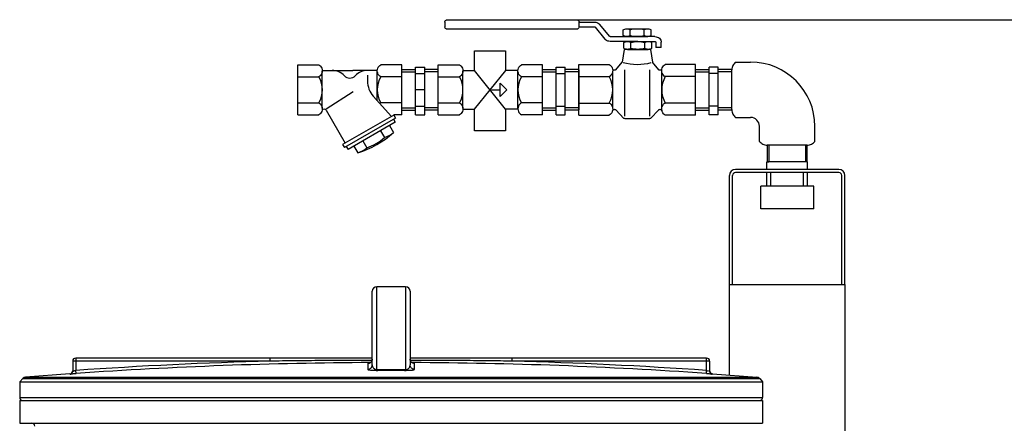
# Model space of a CAD drawing. Units: inches. Extents: x -13694 to -10190, y 611 to 5044.
# Drawn here: x -11375 to -10725, y 3898 to 4164 of the extents above; entities that cross this region are included whole.
import ezdxf

# ---------------------------------------------------------------- set-up
doc = ezdxf.new("R2010")
doc.units = ezdxf.units.IN
doc.header["$LTSCALE"] = 2
for name, color, linetype in [('-D2-[Peça i El. Ppals]', 144, 'Continuous'), ('-D3-[Linies secundaries]', 124, 'Continuous'), ('_COTAS', 10, 'Continuous')]:
    doc.layers.add(name, color=color, linetype=linetype)
doc.styles.add('DIN ACO', font='arial.ttf')
doc.dimstyles.new('ACO DIM SUPERLATIVE', dxfattribs={"dimtxt": 36, "dimasz": 15, "dimexe": 1.4, "dimexo": 0, "dimgap": 2, "dimtad": 1, "dimdec": 0, "dimzin": 9, "dimtxsty": 'DIN ACO', "dimcen": 3, "dimclrd": 157, "dimclre": 157, "dimclrt": 256, "dimadec": 0, "dimazin": 0, "dimtfac": 0.875, "dimtdec": 0, "dimtmove": 2, "dimatfit": 3, "dimfxl": 1, "dimtolj": 1, "dimlwd": 25, "dimlwe": 25, "dimarcsym": 0})

# ---------------------------------------------------------------- blocks, each defined once
blk = doc.blocks.new('*D127')
at = {"layer": '_COTAS', "color": 157, "lineweight": 25, "transparency": 16777216}
for p, q in [((-11049.91, 4164.04), (-10224.99, 4164.04)), ((-10226.39, 4149.04), (-10226.39, 3246.17)), ((-10226.39, 2325.75), (-10226.39, 3138.17)), ((-10842.45, 2310.75), (-10224.99, 2310.75))]:
    blk.add_line(p, q, dxfattribs=at)
at = {"layer": '_COTAS', "color": 157, "transparency": 16777216}
for points in [[(-10228.89, 4149.04), (-10223.89, 4149.04), (-10226.39, 4164.04)], [(-10228.89, 2325.75), (-10223.89, 2325.75), (-10226.39, 2310.75)]]:
    blk.add_solid(points, dxfattribs=at)
at = {"layer": 'Defpoints', "color": 0, "transparency": 16777216}
for p in [(-11049.91, 4164.04), (-10226.39, 4164.04), (-10842.45, 2310.75)]:
    blk.add_point(p, dxfattribs=at)
at = {"layer": '_COTAS', "transparency": 16777216, "insert": (-10226.39, 3192.17), "char_height": 36, "attachment_point": 5, "rotation": 90, "style": 'DIN ACO'}
blk.add_mtext('\\A1;1850', dxfattribs=at)

msp = doc.modelspace()

# ---------------------------------------------------------------- linework, layer by layer
at = {"layer": '-D2-[Peça i El. Ppals]'}
for p, q in [((-11139.07, 3933.1), (-11139.07, 3987.74)), ((-11120.07, 3987.74), (-11139.07, 3987.74)), ((-11120.07, 3987.74), (-11120.07, 3933.1)), ((-11142.07, 3936.2), (-11142.07, 3984.74)), ((-11117.07, 3984.74), (-11117.07, 3936.2)), ((-11339.57, 3938.64), (-11339.57, 3932.22)), ((-11209.38, 3938.64), (-11339.57, 3938.64)), ((-11337.57, 3940.64), (-11337.57, 3932.49)), ((-11142.07, 3940.64), (-11337.57, 3940.64)), ((-11209.38, 3938.64), (-11209.38, 3940.64)), ((-11145.05, 3937.04), (-11145.05, 3933.2)), ((-10921.57, 3940.64), (-11117.07, 3940.64)), ((-11114.08, 3933.2), (-11114.08, 3937.04)), ((-11049.76, 3938.64), (-11049.76, 3940.64)), ((-10919.57, 3938.64), (-11049.76, 3938.64)), ((-10921.57, 3932.49), (-10921.57, 3940.64)), ((-10919.57, 3938.64), (-10919.57, 3932.22)), ((-11341.45, 3930.25), (-11370.64, 3928.04)), ((-11341.43, 3930.25), (-11341.43, 3930.23)), ((-11337.43, 3930.49), (-11337.57, 3932.49)), ((-10921.71, 3930.49), (-10921.57, 3932.49)), ((-10917.71, 3930.23), (-10917.71, 3930.25)), ((-10917.68, 3930.25), (-10888.5, 3928.04)), ((-11372.6, 3927.08), (-11374.57, 3924.95)), ((-11374.57, 3924.95), (-11374.57, 3914.72)), ((-11374.57, 3924.95), (-10884.57, 3924.95)), ((-11372.6, 3927.08), (-10886.53, 3927.08)), ((-11370.64, 3928.04), (-10888.5, 3928.04)), ((-10886.53, 3927.08), (-10884.57, 3924.95)), ((-10884.57, 3924.95), (-10884.57, 3914.72)), ((-11374.57, 3914.72), (-10884.57, 3914.72)), ((-11374.57, 3912.72), (-11374.57, 3897.72)), ((-11374.57, 3912.72), (-10884.57, 3912.72)), ((-10884.57, 3912.72), (-10884.57, 3897.72)), ((-11374.57, 3897.72), (-10884.57, 3897.72))]:
    msp.add_line(p, q, dxfattribs=at)
for points in [[(-11143.44, 3937.53), (-11143.9, 3937.28), (-11144.32, 3937.14), (-11144.58, 3937.09), (-11144.63, 3937.08)], [(-11142.07, 3940.04), (-11142.1, 3939.59), (-11142.28, 3938.93), (-11142.58, 3938.36), (-11142.98, 3937.89), (-11143.44, 3937.53)], [(-11115.62, 3937.48), (-11116.1, 3937.84), (-11116.51, 3938.31), (-11116.84, 3938.89), (-11117.03, 3939.56), (-11117.07, 3940.04)], [(-11114.73, 3937.12), (-11115.14, 3937.24), (-11115.62, 3937.48)], [(-11114.58, 3937.09), (-11114.52, 3937.09), (-11114.53, 3937.09), (-11114.73, 3937.12)], [(-11139.06, 3932.56), (-11139.06, 3932.65), (-11139.06, 3932.83), (-11139.07, 3933.1)], [(-11120.08, 3932.56), (-11120.07, 3932.65), (-11120.07, 3932.83), (-11120.07, 3933.1)]]:
    msp.add_lwpolyline(points, dxfattribs=at)
for centre, radius, start, end in [((-11139.07, 3984.74), 3, 90, 180), ((-11120.07, 3984.74), 3, 0, 90), ((-11337.57, 3938.64), 2, 90, 180), ((-11129.57, 937.74), 3001.96, 91.52344, 93.97309), ((-11129.57, 937.74), 2999.97, 90.26059, 93.97309), ((-11129.57, 937.74), 2999.97, 86.02691, 89.7394), ((-11129.57, 937.74), 3001.96, 86.02691, 88.47656), ((-10921.57, 3938.64), 2, 0, 90), ((-11341.57, 3932.24), 2, 274.04958, 0), ((-10917.57, 3932.24), 2, 180, 265.95042), ((-11370.4, 3925.05), 3, 94.6091, 137.31589), ((-10888.74, 3925.05), 3, 42.68411, 85.3909), ((-11372.57, 3914.72), 2, 180, 247.5004), ((-10886.57, 3914.72), 2, 292.4996, 0), ((-11366.57, 3895.72), 2, 0, 90)]:
    msp.add_arc(centre, radius, start, end, dxfattribs=at)
for points, start_tangent, end_tangent in [([(-11142.22, 3939.16), (-11156.71, 3939.11), (-11175.58, 3939), (-11193.27, 3938.83), (-11209.38, 3938.64)], (-0.999998, -0.002108), (-0.999912, -0.013292)), ([(-11145.05, 3937.04), (-11143.91, 3937.28)], (0.999987, 0.00516), (0.922627, 0.385694)), ([(-11144.57, 3937.19), (-11145.05, 3937.04)], (-0.985402, 0.170243), (0.01365, -0.999907)), ([(-11145.05, 3933.2), (-11143.91, 3933.44), (-11142.94, 3934.09), (-11142.29, 3935.06), (-11142.07, 3936.2)], (0.999987, 0.005154), (0, 1)), ([(-11143.91, 3937.28), (-11142.95, 3937.91)], (0.922627, 0.385694), (0.71026, 0.703939)), ([(-11142.95, 3937.91), (-11142.94, 3937.93), (-11142.31, 3938.86)], (0.71026, 0.703939), (0.393282, 0.919418)), ([(-11142.31, 3938.86), (-11142.29, 3938.9), (-11142.07, 3940.04)], (0.393282, 0.919418), (0, 1)), ([(-11142.07, 3936.2), (-11141.91, 3935.18), (-11141.49, 3934.34), (-11140.86, 3933.69), (-11140.03, 3933.25), (-11139.07, 3933.1)], (0.000004, -1), (0.99997, 0.007787)), ([(-11120.07, 3933.1), (-11119.19, 3933.22), (-11118.42, 3933.59), (-11117.56, 3934.47), (-11117.2, 3935.26), (-11117.07, 3936.2)], (0.999983, -0.005756), (0.000027, 1)), ([(-11116.84, 3938.89), (-11117.07, 3940.04)], (-0.38262, 0.923906), (0, 1)), ([(-11114.08, 3933.2), (-11115.23, 3933.44), (-11116.19, 3934.09), (-11116.84, 3935.06), (-11117.07, 3936.2)], (-0.999987, 0.005154), (0, 1)), ([(-11049.76, 3938.64), (-11065.01, 3938.83), (-11081.57, 3938.98), (-11099.36, 3939.1), (-11116.91, 3939.16)], (-0.999912, 0.013292), (-0.999998, 0.002108)), ([(-11116.25, 3937.99), (-11116.84, 3938.89)], (-0.685075, 0.728473), (-0.38262, 0.923906)), ([(-11116.19, 3937.93), (-11116.25, 3937.99)], (-0.705355, 0.708854), (-0.685075, 0.728473)), ([(-11115.29, 3937.3), (-11116.19, 3937.93)], (-0.913742, 0.406295), (-0.705355, 0.708854)), ([(-11115.19, 3937.26), (-11115.23, 3937.28), (-11115.29, 3937.3)], (-0.927335, 0.374233), (-0.913742, 0.406295)), ([(-11114.08, 3937.04), (-11115.19, 3937.26)], (-0.999987, 0.00516), (-0.927335, 0.374233)), ([(-11114.08, 3937.04), (-11114.56, 3937.19)], (0.002605, 0.999997), (-0.985609, -0.169039)), ([(-11341.43, 3930.23), (-11340.49, 3930.54), (-11339.81, 3931.27), (-11339.57, 3932.22)], (0.997503, 0.070619), (0, 1)), ([(-11341.43, 3930.23), (-11339.78, 3930.33), (-11338.67, 3930.41), (-11337.43, 3930.49)], (0.110423, -0.993885), (0.997598, 0.069276)), ([(-11339.57, 3932.22), (-11338.19, 3932.4), (-11337.95, 3932.32)], (0.016517, -0.999864), (0.401088, -0.91604)), ([(-11145.05, 3933.2), (-11143.89, 3932.82), (-11142.63, 3932.68), (-11140.98, 3932.59), (-11140.02, 3932.57), (-11139.06, 3932.56)], (0.00001, -1), (0.999991, 0.004175)), ([(-11139.07, 3933.1), (-11135.9, 3933.1), (-11132.73, 3933.11), (-11129.57, 3933.11)], (0.999994, 0.003428), (1, 0)), ([(-11139.06, 3932.56), (-11135.89, 3932.57), (-11132.73, 3932.58), (-11129.57, 3932.58)], (0.999994, 0.003461), (1, 0)), ([(-11129.57, 3933.11), (-11126.4, 3933.11), (-11123.23, 3933.1), (-11120.07, 3933.1)], (1, 0), (0.999994, -0.003428)), ([(-11129.57, 3932.58), (-11126.4, 3932.58), (-11123.24, 3932.57), (-11120.08, 3932.56)], (1, 0), (0.999994, -0.003461)), ([(-11120.08, 3932.56), (-11119.2, 3932.57), (-11118.33, 3932.59), (-11116.78, 3932.66), (-11115.55, 3932.78), (-11114.08, 3933.2)], (0.999996, -0.002678), (0.000461, 1)), ([(-10921.71, 3930.49), (-10920.47, 3930.41), (-10919.35, 3930.33), (-10917.71, 3930.23)], (0.997612, -0.06907), (0.010529, 0.999945)), ([(-10921.57, 3932.49), (-10920.39, 3932.3)], (0.990509, -0.137446), (0.094846, 0.995492)), ([(-10917.71, 3930.23), (-10918.65, 3930.54), (-10919.32, 3931.27), (-10919.57, 3932.22)], (-0.997503, 0.070619), (0, 1))]:
    msp.add_spline(points, degree=3, dxfattribs=dict(at, start_tangent=start_tangent, end_tangent=end_tangent))
at = {"layer": '-D3-[Linies secundaries]'}
for p, q in [((-11094.19, 4162.46), (-11094.19, 4159.31)), ((-11092.34, 4164.04), (-11007.48, 4164.04)), ((-11005.63, 4159.31), (-11005.63, 4162.46)), ((-11005.63, 4162.46), (-10995.53, 4162.46)), ((-11007.48, 4157.73), (-11092.34, 4157.73)), ((-11005.63, 4159.31), (-10995.53, 4159.31)), ((-10995.02, 4159.08), (-10988.66, 4151.27)), ((-10985.61, 4153.06), (-10991.97, 4160.88)), ((-10976.58, 4153.64), (-10976.58, 4157.3)), ((-10974.17, 4158.1), (-10960.41, 4158.1)), ((-10971.93, 4153.52), (-10971.93, 4157.42)), ((-10962.65, 4153.52), (-10962.65, 4157.42)), ((-10958.01, 4153.64), (-10958.01, 4157.3)), ((-10985.1, 4152.84), (-10967.29, 4152.84)), ((-10966.87, 4149.68), (-10985.1, 4149.68)), ((-10974.17, 4152.84), (-10960.41, 4152.84)), ((-10973.75, 4149.68), (-10959.99, 4149.68)), ((-10967.71, 4149.68), (-10955.74, 4149.68)), ((-10955.73, 4152.84), (-10967.29, 4152.84)), ((-10975.97, 4144.42), (-10977.3, 4135.97)), ((-10976.16, 4145.22), (-10976.16, 4148.88)), ((-10958.61, 4144.42), (-10975.97, 4144.42)), ((-10973.75, 4144.42), (-10959.99, 4144.42)), ((-10971.51, 4145.1), (-10971.51, 4149)), ((-10962.23, 4145.1), (-10962.23, 4149)), ((-10958.61, 4144.42), (-10957.29, 4135.97)), ((-10957.59, 4145.22), (-10957.59, 4148.88)), ((-10955.12, 4149.16), (-10955.12, 4145.73)), ((-10951.41, 4145.73), (-10955.12, 4145.73)), ((-10951.41, 4145.73), (-10951.41, 4149.16)), ((-11191.23, 4101.25), (-11191.23, 4134.25)), ((-11191.23, 4134.25), (-11177.22, 4134.25)), ((-11174.98, 4130.5), (-11154.85, 4130.5)), ((-11138.72, 4130.5), (-11154.85, 4130.5)), ((-11122.48, 4134.25), (-11136.47, 4134.25)), ((-11122.48, 4101.25), (-11122.48, 4134.25)), ((-11122.48, 4131.2), (-11113.48, 4131.2)), ((-11113.47, 4101.3), (-11113.47, 4132.75)), ((-11113.47, 4132.75), (-11107.47, 4132.75)), ((-11107.48, 4101.3), (-11107.48, 4132.75)), ((-11098.47, 4131.2), (-11107.47, 4131.2)), ((-11098.47, 4101.25), (-11098.47, 4134.25)), ((-11098.47, 4134.25), (-11084.47, 4134.25)), ((-11082.22, 4130.5), (-11074.64, 4130.5)), ((-11054.11, 4105), (-11074.64, 4130.5)), ((-11074.64, 4105), (-11054.03, 4130.5)), ((-11045.96, 4130.5), (-11054.03, 4130.5)), ((-11029.72, 4134.25), (-11043.72, 4134.25)), ((-11029.72, 4101.25), (-11029.72, 4134.25)), ((-11029.72, 4131.2), (-11020.72, 4131.2)), ((-11020.72, 4101.29), (-11020.72, 4132.75)), ((-11020.72, 4132.75), (-11014.72, 4132.75)), ((-11014.72, 4101.29), (-11014.72, 4132.75)), ((-11005.72, 4131.2), (-11014.72, 4131.2)), ((-11005.72, 4134.43), (-10985.74, 4134.43)), ((-11005.72, 4101.07), (-11005.72, 4134.43)), ((-11005.72, 4130.93), (-11005.72, 4104.57)), ((-10983.47, 4105.43), (-10983.47, 4130.07)), ((-10981.45, 4130.93), (-10977.3, 4135.97)), ((-10975.49, 4100.37), (-10975.49, 4130.85)), ((-10959.09, 4100.37), (-10959.09, 4130.85)), ((-10953.13, 4130.93), (-10957.29, 4135.97)), ((-10951.11, 4105.43), (-10951.11, 4130.07)), ((-10928.87, 4134.43), (-10948.84, 4134.43)), ((-10928.87, 4101.07), (-10928.87, 4134.43)), ((-10928.87, 4131.2), (-10919.87, 4131.2)), ((-10928.87, 4104.57), (-10928.87, 4130.93)), ((-10919.87, 4101.3), (-10919.87, 4132.75)), ((-10913.87, 4132.75), (-10919.87, 4132.75)), ((-10913.87, 4101.3), (-10913.87, 4132.75)), ((-10904.87, 4131.2), (-10913.87, 4131.2)), ((-10904.88, 4104.57), (-10904.88, 4130.93)), ((-10902.49, 4136.03), (-10892.49, 4136.03)), ((-11191.23, 4126.37), (-11177.22, 4126.37)), ((-11174.98, 4105.56), (-11174.98, 4129.94)), ((-11145.19, 4127.38), (-11145.19, 4123.47)), ((-11138.73, 4110.51), (-11138.73, 4129.94)), ((-11122.48, 4126.37), (-11136.47, 4126.37)), ((-11122.48, 4129.7), (-11113.47, 4129.7)), ((-11113.47, 4128.5), (-11107.47, 4128.5)), ((-11098.47, 4129.7), (-11107.48, 4129.7)), ((-11098.47, 4126.37), (-11084.47, 4126.37)), ((-11082.22, 4105.56), (-11082.22, 4129.94)), ((-11045.97, 4105), (-11045.97, 4129.94)), ((-11029.72, 4126.37), (-11043.72, 4126.37)), ((-11029.72, 4129.7), (-11020.72, 4129.7)), ((-11020.72, 4128.5), (-11014.72, 4128.5)), ((-11005.72, 4129.7), (-11014.72, 4129.7)), ((-11005.72, 4126.47), (-10985.74, 4126.47)), ((-10928.87, 4126.47), (-10948.84, 4126.47)), ((-10928.87, 4129.7), (-10919.87, 4129.7)), ((-10913.87, 4128.5), (-10919.87, 4128.5)), ((-10904.87, 4129.7), (-10913.87, 4129.7)), ((-11107.48, 4117.75), (-11113.48, 4117.75)), ((-11063.3, 4117.75), (-11057.75, 4117.75)), ((-11057.75, 4122.12), (-11053.37, 4117.75)), ((-11057.75, 4113.37), (-11057.75, 4122.12)), ((-11053.37, 4117.75), (-11057.75, 4113.37)), ((-11172.36, 4105.25), (-11154.64, 4116.55)), ((-11129.44, 4100.1), (-11141.38, 4113.48)), ((-11191.23, 4109.13), (-11177.22, 4109.13)), ((-11172.51, 4104.22), (-11159.97, 4082.48)), ((-11122.48, 4109.13), (-11136.47, 4109.13)), ((-11122.48, 4105.8), (-11113.47, 4105.8)), ((-11122.48, 4104.3), (-11113.48, 4104.3)), ((-11113.47, 4107), (-11107.47, 4107)), ((-11098.47, 4105.8), (-11107.48, 4105.8)), ((-11098.47, 4104.3), (-11107.47, 4104.3)), ((-11098.47, 4109.13), (-11084.47, 4109.13)), ((-11082.22, 4105), (-11074.64, 4105)), ((-11045.96, 4105), (-11054.11, 4105)), ((-11029.72, 4109.13), (-11043.72, 4109.13)), ((-11029.72, 4105.8), (-11020.72, 4105.8)), ((-11029.72, 4104.3), (-11020.72, 4104.3)), ((-11020.72, 4107), (-11014.72, 4107)), ((-11005.72, 4105.8), (-11014.72, 4105.8)), ((-11005.72, 4104.3), (-11014.72, 4104.3)), ((-11005.72, 4109.03), (-10985.74, 4109.03)), ((-10981.45, 4104.57), (-10976.06, 4098.9)), ((-10953.13, 4104.57), (-10958.53, 4098.9)), ((-10928.87, 4109.03), (-10948.84, 4109.03)), ((-10928.87, 4105.8), (-10919.87, 4105.8)), ((-10928.87, 4104.3), (-10919.87, 4104.3)), ((-10913.87, 4107), (-10919.87, 4107)), ((-10904.87, 4105.8), (-10913.87, 4105.8)), ((-10904.87, 4104.3), (-10913.87, 4104.3)), ((-11191.23, 4101.25), (-11177.22, 4101.25)), ((-11127.82, 4101.04), (-11161.59, 4081.54)), ((-11126.68, 4099.09), (-11160.46, 4079.59)), ((-11127.98, 4098.34), (-11126.86, 4096.39)), ((-11122.48, 4101.25), (-11127.82, 4101.25)), ((-11127.82, 4101.04), (-11127.82, 4101.25)), ((-11127.82, 4101.04), (-11126.69, 4099.09)), ((-11113.47, 4101.3), (-11107.47, 4101.3)), ((-11098.47, 4101.25), (-11084.47, 4101.25)), ((-11029.72, 4101.25), (-11043.72, 4101.25)), ((-11020.72, 4101.29), (-11014.72, 4101.29)), ((-11005.72, 4101.07), (-10985.74, 4101.07)), ((-10959.61, 4098.6), (-10974.97, 4098.6)), ((-10928.87, 4101.07), (-10948.84, 4101.07)), ((-10913.87, 4101.3), (-10919.87, 4101.3)), ((-10902.49, 4099.47), (-10892.49, 4099.47)), ((-11126.86, 4096.39), (-11158.04, 4078.39)), ((-11130.76, 4094.15), (-11128.13, 4089.6)), ((-10886.66, 4083.65), (-10886.66, 4093.65)), ((-10850.1, 4083.65), (-10850.1, 4093.65)), ((-11136.61, 4090.77), (-11133.98, 4086.22)), ((-11161.59, 4081.54), (-11160.46, 4079.59)), ((-11159.17, 4080.34), (-11158.04, 4078.39)), ((-11154.15, 4080.65), (-11151.52, 4076.1)), ((-11148.3, 4084.02), (-11145.67, 4079.47)), ((-10881.6, 4081.25), (-10881.6, 4070.19)), ((-10855.2, 4081.25), (-10881.56, 4081.25)), ((-10880.44, 4081.25), (-10880.44, 4070.19)), ((-10856.32, 4081.25), (-10856.32, 4070.19)), ((-10855.16, 4070.19), (-10855.16, 4081.25)), ((-10854.93, 4065.19), (-10902.43, 4065.19)), ((-10881.83, 4065.19), (-10881.83, 4070.19)), ((-10854.93, 4070.19), (-10881.83, 4070.19)), ((-10881.6, 4070.19), (-10880.44, 4070.19)), ((-10855.16, 4070.19), (-10856.32, 4070.19)), ((-10854.93, 4070.19), (-10855.16, 4070.19)), ((-10854.93, 4065.19), (-10854.93, 4070.19)), ((-10834.33, 4065.19), (-10854.93, 4065.19)), ((-10906.43, 3989.19), (-10906.43, 4061.19)), ((-10904.43, 3989.19), (-10904.43, 4061.19)), ((-10854.93, 4063.19), (-10902.43, 4063.19)), ((-10881.83, 4054.19), (-10881.83, 4063.19)), ((-10879.23, 4054.19), (-10879.23, 4063.19)), ((-10857.53, 4054.19), (-10857.53, 4063.19)), ((-10834.33, 4063.19), (-10854.93, 4063.19)), ((-10854.93, 4054.19), (-10854.93, 4063.19)), ((-10832.33, 3989.19), (-10832.33, 4061.19)), ((-10830.33, 3989.19), (-10830.33, 4061.19)), ((-10830.33, 3989.19), (-10830.33, 4061.19)), ((-10885.88, 4039.19), (-10885.88, 4054.19)), ((-10850.88, 4054.19), (-10885.88, 4054.19)), ((-10850.88, 4039.19), (-10850.88, 4054.19)), ((-10850.88, 4039.19), (-10885.88, 4039.19)), ((-10906.43, 3989.19), (-10830.33, 3989.19)), ((-10906.43, 3929.39), (-10906.43, 3989.19)), ((-10830.33, 3989.19), (-10830.33, 3887.72))]:
    msp.add_line(p, q, dxfattribs=at)
for points in [[(-11094.19, 4162.46, -0.11376), (-11094.05, 4163.07, -0.10356), (-11093.65, 4163.58, -0.091788), (-11093.05, 4163.92, -0.084906), (-11092.34, 4164.04)], [(-11007.48, 4164.04, -0.084906), (-11006.77, 4163.92, -0.091788), (-11006.17, 4163.58, -0.10356), (-11005.77, 4163.07, -0.11376), (-11005.63, 4162.46)], [(-10995.53, 4162.46, -0.084905), (-10993.87, 4162.18, -0.091789), (-10992.47, 4161.38, -0.04561), (-10991.97, 4160.88)], [(-11092.34, 4157.73, -0.084906), (-11093.05, 4157.85, -0.091788), (-11093.65, 4158.19, -0.10356), (-11094.05, 4158.7, -0.11376), (-11094.19, 4159.31)], [(-11005.63, 4159.31, -0.11376), (-11005.77, 4158.7, -0.10356), (-11006.17, 4158.19, -0.091788), (-11006.77, 4157.85, -0.084906), (-11007.48, 4157.73)], [(-10995.53, 4159.31, -0.084905), (-10995.29, 4159.27, -0.091789), (-10995.09, 4159.15, -0.045604), (-10995.02, 4159.08)], [(-10976.58, 4157.3, -0.081673), (-10975.53, 4157.87, -0.084905), (-10974.17, 4158.1, -0.084906), (-10972.82, 4157.87, -0.066853), (-10971.93, 4157.42)], [(-10971.93, 4157.42, -0.073179), (-10967.29, 4158.1, -0.073173), (-10962.65, 4157.42)], [(-10962.65, 4157.42, -0.066853), (-10961.77, 4157.87, -0.084905), (-10960.41, 4158.1, -0.084906), (-10959.05, 4157.87, -0.081673), (-10958.01, 4157.3)], [(-10985.1, 4149.68, -0.084906), (-10986.75, 4149.96, -0.091788), (-10988.16, 4150.76, -0.045609), (-10988.66, 4151.27)], [(-10985.1, 4152.84, -0.084906), (-10985.33, 4152.88, -0.091788), (-10985.53, 4152.99, -0.045611), (-10985.61, 4153.06)], [(-10971.93, 4153.52, -0.066858), (-10972.82, 4153.07, -0.084906), (-10974.17, 4152.84, -0.084906), (-10975.53, 4153.07, -0.081614), (-10976.58, 4153.64)], [(-10976.16, 4148.88, -0.081673), (-10975.11, 4149.45, -0.084905), (-10973.75, 4149.68, -0.084906), (-10972.4, 4149.45, -0.066853), (-10971.51, 4149)], [(-10962.65, 4153.52, -0.073173), (-10967.29, 4152.84, -0.073179), (-10971.93, 4153.52)], [(-10971.51, 4149, -0.073179), (-10966.87, 4149.68, -0.073173), (-10962.23, 4149)], [(-10958.01, 4153.64, -0.081614), (-10959.05, 4153.07, -0.084906), (-10960.41, 4152.84, -0.084906), (-10961.77, 4153.07, -0.066858), (-10962.65, 4153.52)], [(-10962.23, 4149, -0.066853), (-10961.35, 4149.45, -0.084905), (-10959.99, 4149.68, -0.084906), (-10958.63, 4149.45, -0.081673), (-10957.59, 4148.88)], [(-10955.73, 4152.84, -0.084906), (-10954.08, 4152.56, -0.091789), (-10952.67, 4151.76, -0.10356), (-10951.74, 4150.57, -0.11376), (-10951.41, 4149.16)], [(-10955.73, 4149.68, -0.084905), (-10955.5, 4149.64, -0.091789), (-10955.3, 4149.53, -0.10356), (-10955.16, 4149.36, -0.11376), (-10955.12, 4149.16)], [(-10971.51, 4145.1, -0.066858), (-10972.4, 4144.65, -0.084906), (-10973.75, 4144.42, -0.084906), (-10975.11, 4144.65, -0.081614), (-10976.16, 4145.22)], [(-10962.23, 4145.1, -0.073173), (-10966.87, 4144.42, -0.073179), (-10971.51, 4145.1)], [(-10957.59, 4145.22, -0.081614), (-10958.63, 4144.65, -0.084906), (-10959.99, 4144.42, -0.084906), (-10961.35, 4144.65, -0.066858), (-10962.23, 4145.1)], [(-11177.23, 4134.25, -0.088016), (-11176.13, 4133.39, -0.094509), (-11175.28, 4131.98, -0.089902), (-11174.98, 4130.31, -0.089902), (-11175.28, 4128.64, -0.094509), (-11176.13, 4127.23, -0.088016), (-11177.23, 4126.38)], [(-11136.48, 4126.38, -0.088016), (-11137.57, 4127.23, -0.094509), (-11138.43, 4128.64, -0.089902), (-11138.73, 4130.31, -0.089902), (-11138.43, 4131.98, -0.094509), (-11137.57, 4133.39, -0.088016), (-11136.48, 4134.25)], [(-11084.47, 4134.25, -0.088016), (-11083.38, 4133.39, -0.094509), (-11082.52, 4131.98, -0.089902), (-11082.22, 4130.31, -0.089902), (-11082.52, 4128.64, -0.094509), (-11083.38, 4127.23, -0.088016), (-11084.47, 4126.38)], [(-11043.72, 4126.38, -0.088016), (-11044.82, 4127.23, -0.094509), (-11045.67, 4128.64, -0.089902), (-11045.97, 4130.31, -0.089902), (-11045.67, 4131.98, -0.094509), (-11044.82, 4133.39, -0.088016), (-11043.72, 4134.25)], [(-10985.75, 4134.43, -0.088016), (-10984.64, 4133.57, -0.094509), (-10983.77, 4132.14, -0.089902), (-10983.47, 4130.45, -0.089902), (-10983.77, 4128.76, -0.094509), (-10984.64, 4127.33, -0.088016), (-10985.75, 4126.47)], [(-10981.45, 4130.93, -0.057493), (-10981.73, 4130.74, -0.115055), (-10982.31, 4130.61, -0.115055), (-10982.89, 4130.74, -0.10388), (-10983.39, 4131.13, -0.045917), (-10983.57, 4131.4)], [(-10951.01, 4131.4, -0.045917), (-10951.2, 4131.13, -0.10388), (-10951.69, 4130.74, -0.115055), (-10952.27, 4130.61, -0.115055), (-10952.85, 4130.74, -0.057493), (-10953.13, 4130.93)], [(-10948.84, 4126.47, -0.088016), (-10949.94, 4127.33, -0.094509), (-10950.81, 4128.76, -0.089902), (-10951.11, 4130.45, -0.089902), (-10950.81, 4132.14, -0.094509), (-10949.94, 4133.57, -0.088016), (-10948.84, 4134.43)], [(-10902.49, 4136.03, 0.093895), (-10904.19, 4133.81, 0.116112), (-10904.88, 4130.93, 0.00279), (-10904.88, 4130.86, 0.07838)], [(-11177.23, 4109.12, -0.088016), (-11176.13, 4108.27, -0.094509), (-11175.28, 4106.86, -0.089902), (-11174.98, 4105.19, -0.089902), (-11175.28, 4103.52, -0.094509), (-11176.13, 4102.11, -0.088016), (-11177.23, 4101.25)], [(-11084.47, 4109.12, -0.088016), (-11083.38, 4108.27, -0.094509), (-11082.52, 4106.86, -0.089902), (-11082.22, 4105.19, -0.089902), (-11082.52, 4103.52, -0.094509), (-11083.38, 4102.11, -0.088016), (-11084.47, 4101.25)], [(-11043.72, 4109.13, 0.088016), (-11044.82, 4108.27, 0.094509), (-11045.67, 4106.86, 0.089902), (-11045.97, 4105.19, 0.089902), (-11045.67, 4103.52, 0.094509), (-11044.82, 4102.11, 0.088016), (-11043.72, 4101.25)], [(-10985.75, 4109.03, -0.088016), (-10984.64, 4108.16, -0.094509), (-10983.77, 4106.73, -0.089902), (-10983.47, 4105.05, -0.089902), (-10983.77, 4103.36, -0.094509), (-10984.64, 4101.93, -0.088016), (-10985.75, 4101.07)], [(-10983.56, 4104.1, -0.046001), (-10983.38, 4104.37, -0.103751), (-10982.89, 4104.75, -0.114525), (-10982.31, 4104.89, -0.114525), (-10981.73, 4104.75, -0.057368), (-10981.45, 4104.57)], [(-10953.13, 4104.57, -0.057368), (-10952.85, 4104.75, -0.114525), (-10952.28, 4104.89, -0.114525), (-10951.7, 4104.75, -0.103751), (-10951.21, 4104.37, -0.046001), (-10951.02, 4104.1)], [(-10948.84, 4101.07, -0.088016), (-10949.94, 4101.93, -0.094509), (-10950.81, 4103.36, -0.089902), (-10951.11, 4105.05, -0.089902), (-10950.81, 4106.73, -0.094509), (-10949.94, 4108.16, -0.088016), (-10948.84, 4109.03)], [(-10904.88, 4104.66, 0.003513), (-10904.88, 4104.57, 0.116112), (-10904.19, 4101.69, 0.093887), (-10902.49, 4099.47)], [(-10974.97, 4098.6, -0.084906), (-10975.68, 4098.72, -0.052634), (-10976.05, 4098.9)], [(-10958.53, 4098.9, -0.052634), (-10958.9, 4098.72, -0.084906), (-10959.61, 4098.6)], [(-10886.66, 4083.65, 0.093895), (-10884.44, 4081.94, 0.116112), (-10881.56, 4081.25, 0.00279), (-10881.49, 4081.25, 0.07838)], [(-10855.29, 4081.25, 0.003513), (-10855.2, 4081.25, 0.116112), (-10852.32, 4081.94, 0.093887), (-10850.1, 4083.65)]]:
    msp.add_lwpolyline(points, format="xyb", dxfattribs=at)
for points in [[(-11074.64, 4130.5), (-11074.64, 4143.41), (-11054.11, 4143.41), (-11054.11, 4130.4)], [(-11054.11, 4105), (-11054.11, 4090.61), (-11074.64, 4090.61), (-11074.64, 4105)]]:
    msp.add_lwpolyline(points, dxfattribs=at)
for centre, radius, start, end in [((-11168.55, 4119.25), 11.25, 43.96246, 90), ((-11145.15, 4119.25), 11.25, 89.99998, 136.03752), ((-10967.29, 4169.09), 34.59, 254.36548, 285.52759), ((-10892.49, 4093.65), 42.38, 0, 90), ((-11192.63, 4117.75), 17.66, 330.75848, 29.2415), ((-11156.85, 4130.53), 5, 223.95551, 316.04449), ((-11130.19, 4123.47), 15, 180.00003, 221.75049), ((-11121.07, 4117.75), 17.66, 150.7585, 209.24149), ((-11099.88, 4117.75), 17.66, 330.75848, 29.2415), ((-11028.31, 4117.75), 17.66, 150.7585, 209.24149), ((-11001.32, 4117.75), 17.85, 330.75848, 29.2415), ((-10933.26, 4117.75), 17.85, 150.7585, 209.24152), ((-11173.87, 4103.42), 1.58, 29.99771, 146.02361), ((-11134.78, 4105.56), 3.95, 115.44711, 126.64154), ((-10892.49, 4093.65), 5.83, 0, 90), ((-11169.83, 4134.81), 61.5, 287.31976, 312.6806), ((-11154.83, 4108.83), 30.76, 287.32172, 312.67847), ((-11138.56, 4100.9), 15.37, 287.3194, 312.68073), ((-11156.09, 4090.78), 15.37, 287.31915, 312.68048), ((-10902.43, 4061.19), 4, 90, 180), ((-10834.33, 4061.19), 4, 0, 90), ((-10902.43, 4061.19), 2, 90, 180), ((-10834.33, 4061.19), 2, 0, 90)]:
    msp.add_arc(centre, radius, start, end, dxfattribs=at)

# ---------------------------------------------------------------- dimensions: what is measured, and where the dimension line sits
at = {"layer": '_COTAS'}
dim = msp.add_linear_dim(base=(-10226.39, 4164.04), p1=(-10842.45, 2310.75), p2=(-11049.91, 4164.04), angle=90, text='1850', dimstyle='ACO DIM SUPERLATIVE', dxfattribs=at)
dim.commit()
dim.dimension.update_dxf_attribs({"geometry": '*D127', "text_midpoint": (-10226.39, 3192.17), "dimtype": 160})

doc.saveas('drawing.dxf')
